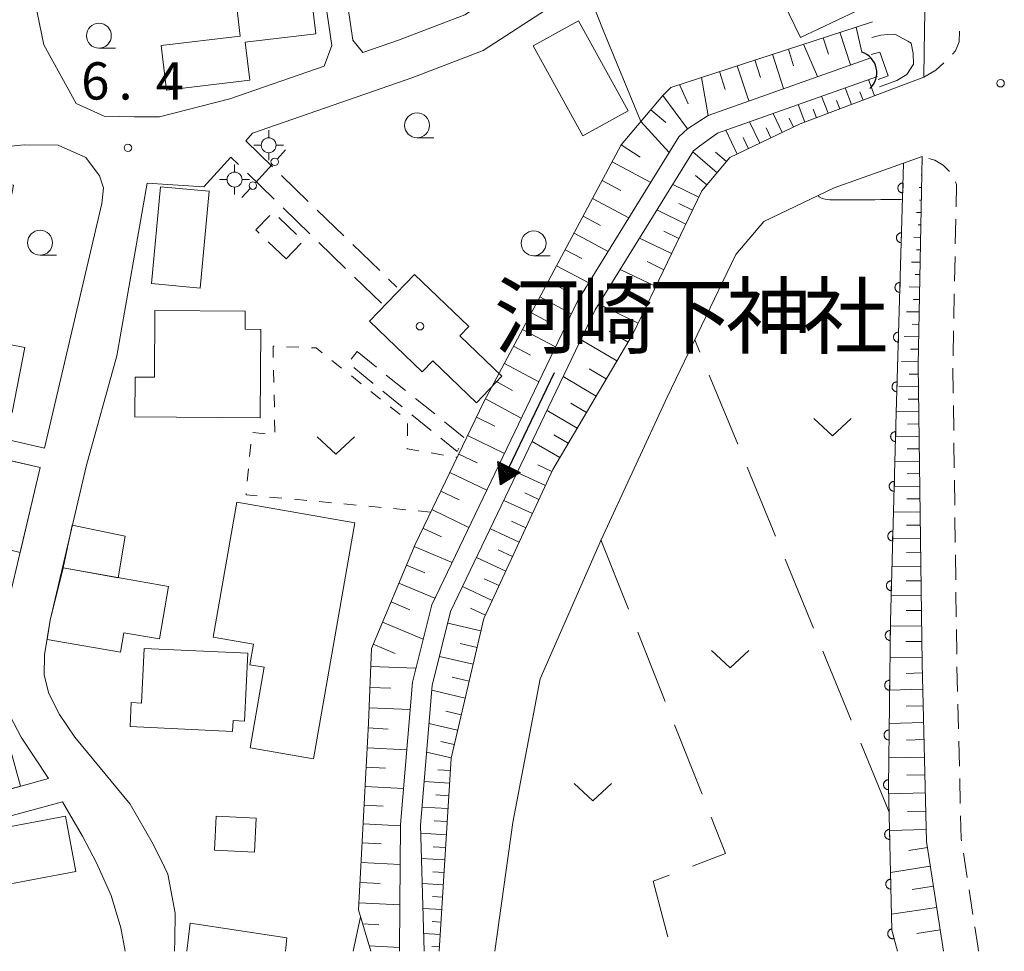
# Model space of a CAD drawing. Units: millimetres. Extents: x -76000 to -73999, y 34500 to 36000.
# Drawn here: x -74981 to -74882, y 34500 to 34594 of the extents above; entities that cross this region are included whole.
import ezdxf

# ---------------------------------------------------------------- set-up
doc = ezdxf.new("R2010")
doc.units = ezdxf.units.MM
for name, color, linetype, lineweight in [('210100_道路縁（街区線）', 7, 'Continuous', 15), ('210600_庭園路等', 7, 'Continuous', 15), ('221300_歩道', 7, 'Continuous', 9), ('300100_普通建物', 7, 'Continuous', 15), ('300300_普通無壁舎', 7, 'Continuous', 9), ('420500_灯ろう', 7, 'Continuous', 15), ('420702_鳥居', 7, 'Continuous', 15), ('421906_坑口（真形）', 7, 'Continuous', 30), ('510100_水涯線（河川、湖池等）（海岸線）', 7, 'Continuous', 15), ('524100_流水方向', 7, 'Continuous', 30), ('610111_人工斜面(上)', 7, 'Continuous', 9), ('610199_人工斜面(中)', 7, 'Continuous', 9), ('611000_被覆(直)', 7, 'Continuous', 20), ('630100_植生界', 7, 'Continuous', 9), ('630200_耕地界', 7, 'Continuous', 9), ('631300_畑', 7, 'Continuous', 9), ('633100_広葉樹林', 7, 'Continuous', 9), ('710200_等高線（主曲線）', 7, 'Continuous', 9), ('731200_図化機測定による標高点', 7, 'Continuous', 20), ('731207_図化機測定による標高点（注記）', 7, 'Continuous', 20), ('813100_建物の名称', 7, 'Continuous', 0), ('819900_指示点', 7, 'Continuous', 0)]:
    doc.layers.add(name, color=color, linetype=linetype, lineweight=lineweight)
doc.styles.add('Style-Kanji', font='txt')
doc.styles.add('Style-WORKING', font='txt')

msp = doc.modelspace()

# ---------------------------------------------------------------- linework, layer by layer
at = {"layer": '210100_道路縁（街区線）', "flags": 128}
for points in [[(-74889.16, 34621.28), (-74891.05, 34620.92), (-74896.13, 34619.42), (-74901.32, 34617.35), (-74909.42, 34613.59), (-74916.15, 34609.42), (-74923.56, 34603.55), (-74929.4, 34598.28), (-74935.79, 34594.14), (-74939.5, 34592.72), (-74942.48, 34591.58), (-74946.04, 34590.34), (-74947.07, 34591.58), (-74949.6, 34609.1), (-74950.92, 34614.9), (-74951.56, 34616.96), (-74952.22, 34618.46), (-74952.81, 34620.1)], [(-74889.23, 34616.73), (-74890.29, 34616.66), (-74894.72, 34615.35), (-74899.62, 34613.4), (-74907.37, 34609.8), (-74913.67, 34605.9), (-74920.78, 34600.26), (-74927.02, 34595.05), (-74933.97, 34590.55), (-74941.02, 34587.85), (-74957.12, 34582.25), (-74957.82, 34581.48)], [(-74889.7, 34587.87), (-74889.65, 34590.45), (-74889.23, 34616.73)], [(-74979.6, 34614.47), (-74980.47, 34604.8), (-74980.47, 34603.25), (-74980.17, 34601.25), (-74978.09, 34591.11), (-74974.85, 34585.22), (-74972.04, 34583.96), (-74969.01, 34583.88), (-74966.47, 34583.9), (-74959.4, 34585.69), (-74949.95, 34588.98), (-74949.17, 34591.05), (-74951.75, 34608.6), (-74964.87, 34613.65), (-74979.6, 34614.47)], [(-74938.38, 34500), (-74937.19, 34519.4), (-74933.89, 34533.47), (-74926.97, 34548.43), (-74918.89, 34562.12), (-74911.98, 34576.45), (-74909.17, 34579.78), (-74902.12, 34583.19), (-74894.05, 34586.23), (-74889.7, 34587.87)], [(-74978.02, 34550.57), (-74996.72, 34554.91), (-74998.67, 34557.27), (-75003, 34576.79), (-75002.05, 34578.82), (-74980.06, 34581.07), (-74976.65, 34581.02), (-74973.87, 34579.78), (-74972.5, 34577.97), (-74972.12, 34576.76), (-74972.27, 34575.18), (-74978.02, 34550.57)], [(-74959.31, 34579.84), (-74962.02, 34576.85), (-74967.72, 34577.2), (-74970.75, 34559.85), (-74973.8, 34548.88), (-74977.46, 34533.29), (-74978.02, 34529.8), (-74978.05, 34527.77), (-74977.59, 34525.92), (-74976.51, 34523.81), (-74975, 34521.53), (-74969.44, 34514.79), (-74967.1, 34510.76), (-74965.97, 34508.46), (-74965.63, 34507.76), (-74964.89, 34503.82), (-74964.94, 34501.16), (-74964.96, 34500)], [(-74932.78, 34500), (-74930.98, 34512.96), (-74928.22, 34527.4), (-74922.12, 34541.37), (-74915.48, 34555.7), (-74908.57, 34570.03), (-74905.76, 34573.36), (-74898.71, 34576.76), (-74889.85, 34579.89)], [(-74887.73, 34500), (-74887.73, 34500), (-74889.43, 34511.04), (-74889.87, 34528.92), (-74890.27, 34558.92), (-74889.86, 34579.89)], [(-74999.64, 34554.7), (-74999.47, 34554.45), (-74998.72, 34553.65), (-74997.83, 34553.11), (-74978.48, 34548.63), (-74981.88, 34534.16), (-74982.51, 34530.19), (-74982.56, 34527.26), (-74981.84, 34524.33), (-74980.39, 34521.53), (-74977.63, 34517.36), (-74987.4, 34514.67), (-74995.91, 34513.39), (-74999.98, 34512.9), (-75003.08, 34512.75), (-75006.37, 34512.85), (-75012.65, 34513.2)], [(-75023.18, 34500), (-75027.55, 34505.94), (-75028.02, 34506.73), (-75021.34, 34510.19), (-75019.67, 34510.65), (-75016.44, 34510.8), (-75006.48, 34510.25), (-75003.06, 34510.15), (-74999.76, 34510.3), (-74995.53, 34510.81), (-74986.86, 34512.13), (-74976.24, 34515.04)], [(-74976.24, 34515.04), (-74974.21, 34511.59), (-74972.81, 34508.9), (-74971.32, 34505.6), (-74970.38, 34502.36), (-74969.94, 34500)]]:
    msp.add_lwpolyline(points, dxfattribs=at)
at = {"layer": '210600_庭園路等'}
for p, q in [((-74957.82, 34581.48), (-74955.128, 34578.869)), ((-74958.535, 34579.087), (-74959.31, 34579.84)), ((-74954.948, 34575.603), (-74957.638, 34578.216)), ((-74954.23, 34577.999), (-74951.538, 34575.389)), ((-74951.362, 34572.118), (-74954.052, 34574.731)), ((-74950.641, 34574.519), (-74947.949, 34571.908)), ((-74947.776, 34568.634), (-74950.466, 34571.247)), ((-74947.051, 34571.038), (-74944.359, 34568.427)), ((-74944.19, 34565.15), (-74946.88, 34567.763)), ((-74943.462, 34567.557), (-74942.64, 34566.76))]:
    msp.add_line(p, q, dxfattribs=at)
at = {"layer": '221300_歩道'}
for p, q in [((-74886.532, 34571.105), (-74886.483, 34573.604)), ((-74886.605, 34567.355), (-74886.556, 34569.855)), ((-74886.678, 34563.606), (-74886.629, 34566.106)), ((-74886.751, 34559.857), (-74886.703, 34562.356)), ((-74886.733, 34556.107), (-74886.766, 34558.607)), ((-74886.683, 34552.358), (-74886.716, 34554.857)), ((-74886.633, 34548.608), (-74886.666, 34551.108)), ((-74886.583, 34544.858), (-74886.616, 34547.358)), ((-74886.533, 34541.109), (-74886.566, 34543.608)), ((-74886.483, 34537.359), (-74886.516, 34539.859)), ((-74886.433, 34533.609), (-74886.466, 34536.109)), ((-74886.383, 34529.86), (-74886.416, 34532.359)), ((-74886.3, 34526.111), (-74886.362, 34528.61)), ((-74886.208, 34522.362), (-74886.269, 34524.861)), ((-74886.116, 34518.613), (-74886.177, 34521.112)), ((-74886.023, 34514.864), (-74886.085, 34517.363)), ((-74885.33, 34507.412), (-74885.711, 34509.882)), ((-74884.76, 34503.705), (-74885.14, 34506.176))]:
    msp.add_line(p, q, dxfattribs=at)
at = {"layer": '221300_歩道', "flags": 128}
for points in [[(-74886.797, 34590.198), (-74886.508, 34590.516), (-74886.135, 34591.41), (-74886.117, 34592.511)], [(-74889.7, 34587.87), (-74888.477, 34588.578), (-74887.664, 34589.3)], [(-74887.1, 34578.404), (-74887.761, 34579.035), (-74888.581, 34579.527), (-74889.186, 34579.7)], [(-74886.458, 34574.854), (-74886.415, 34577.067), (-74886.51, 34577.337)], [(-74885.901, 34511.118), (-74885.937, 34511.351), (-74885.993, 34513.614)], [(-74884.182, 34500), (-74884.271, 34500.533), (-74884.569, 34502.47)]]:
    msp.add_lwpolyline(points, dxfattribs=at)
at = {"layer": '300100_普通建物', "flags": 128}
for points in [[(-74902.07, 34591.85), (-74908.93, 34606.04), (-74897.88, 34611.37), (-74891.04, 34597.13), (-74902.07, 34591.85)], [(-74966.32, 34591.05), (-74958.37, 34591.98), (-74959.05, 34597.82), (-74951.55, 34598.7), (-74950.78, 34592.22), (-74957.86, 34591.39), (-74957.41, 34587.56), (-74965.79, 34586.58), (-74966.32, 34591.05)], [(-74928.94, 34591.02), (-74924.37, 34593.54), (-74919.38, 34584.49), (-74923.95, 34581.97), (-74928.94, 34591.02)], [(-74993.87, 34579.49), (-74981.15, 34577.02), (-74984.16, 34561.51), (-74980.02, 34560.71), (-74981.29, 34554.16), (-74984.98, 34554.88), (-74985.14, 34554.07), (-74997.87, 34556.53), (-74995.41, 34569.22), (-74991.23, 34568.41), (-74990.44, 34572.49), (-74995.05, 34573.38), (-74993.87, 34579.49)], [(-74966.38, 34576.86), (-74961.5, 34576.4), (-74962.4, 34566.67), (-74967.28, 34567.12), (-74966.38, 34576.86)], [(-74940.86, 34568.04), (-74935.4, 34562.81), (-74936.31, 34561.86), (-74932.07, 34557.81), (-74934.62, 34555.15), (-74939.02, 34559.36), (-74940.08, 34558.25), (-74945.38, 34563.33), (-74940.86, 34568.04)], [(-74966.95, 34564.42), (-74957.86, 34564.35), (-74957.88, 34562.53), (-74956.29, 34562.52), (-74956.36, 34553.64), (-74968.97, 34553.74), (-74968.94, 34557.72), (-74966.99, 34557.7), (-74966.95, 34564.42)], [(-74992.17, 34551.76), (-74978.48, 34548.63), (-74980.48, 34540.1), (-74987.74, 34541.87)], [(-74958.72, 34545.14), (-74946.87, 34543.07), (-74951, 34519.35), (-74957.37, 34520.46), (-74955.96, 34528.55), (-74957.41, 34528.8), (-74957.05, 34530.88), (-74961.08, 34531.59), (-74958.72, 34545.14)], [(-74975.26, 34542.85), (-74969.92, 34541.74), (-74970.63, 34537.56), (-74976.16, 34538.55), (-74975.26, 34542.85)], [(-74977.77, 34531.35), (-74977.46, 34533.29), (-74976.16, 34538.55), (-74965.57, 34536.68), (-74966.49, 34531.4), (-74970.07, 34532.02), (-74970.4, 34530.07), (-74977.77, 34531.35)], [(-74957.94, 34523.14), (-74959.09, 34523.2), (-74959.15, 34522.1), (-74969.43, 34522.59), (-74969.32, 34525), (-74968.28, 34524.95), (-74968.02, 34530.45), (-74957.62, 34529.96), (-74957.94, 34523.14)], [(-74982.04, 34522.45), (-74980.46, 34516.61), (-74983.12, 34515.85)], [(-74984.47, 34511.99), (-74975.92, 34513.59), (-74974.88, 34508.01), (-74983.43, 34506.41), (-74984.47, 34511.99)], [(-74960.77, 34513.6), (-74956.76, 34513.4), (-74956.93, 34509.97), (-74960.94, 34510.17), (-74960.77, 34513.6)], [(-74963.73, 34500), (-74963.41, 34502.82)], [(-74963.41, 34502.82), (-74953.7, 34501.36)], [(-74953.7, 34501.36), (-74953.83, 34500)]]:
    msp.add_lwpolyline(points, dxfattribs=at)
at = {"layer": '300300_普通無壁舎'}
for p, q in [((-74954.506, 34573.78), (-74952.7, 34572.051)), ((-74953.77, 34569.6), (-74955.576, 34571.329)), ((-74952.254, 34571.177), (-74953.77, 34569.6)), ((-74947.237, 34559.529), (-74946.62, 34560.28)), ((-74946.62, 34560.28), (-74944.672, 34558.713)), ((-74945.002, 34557.095), (-74946.941, 34558.673)), ((-74943.698, 34557.93), (-74941.75, 34556.363)), ((-74942.094, 34554.727), (-74944.033, 34556.306)), ((-74940.776, 34555.58), (-74938.828, 34554.013)), ((-74939.185, 34552.36), (-74941.124, 34553.938)), ((-74937.854, 34553.229), (-74935.905, 34551.663))]:
    msp.add_line(p, q, dxfattribs=at)
at = {"layer": '300300_普通無壁舎', "flags": 128}
for points in [[(-74956.479, 34572.193), (-74956.81, 34572.51), (-74955.395, 34573.982)], [(-74936.394, 34550.584), (-74936.58, 34550.24), (-74938.216, 34551.571)]]:
    msp.add_lwpolyline(points, dxfattribs=at)
at = {"layer": '420500_灯ろう'}
for p, q in [((-74955.51, 34581.78), (-74955.51, 34582.53)), ((-74956.26, 34581.03), (-74957.01, 34581.03)), ((-74954.76, 34581.03), (-74954.01, 34581.03)), ((-74955.51, 34580.28), (-74955.51, 34579.53)), ((-74958.94, 34578.33), (-74958.94, 34579.08)), ((-74959.69, 34577.58), (-74960.44, 34577.58)), ((-74958.19, 34577.58), (-74957.44, 34577.58)), ((-74958.94, 34576.83), (-74958.94, 34576.08))]:
    msp.add_line(p, q, dxfattribs=at)
for centre in [(-74955.51, 34581.03), (-74958.94, 34577.58)]:
    msp.add_circle(centre, 0.75, dxfattribs=at)
at = {"layer": '420702_鳥居'}
for p, q in [((-74953.805, 34580.559), (-74954.651, 34579.639)), ((-74955.159, 34579.087), (-74956.851, 34577.246)), ((-74957.358, 34576.694), (-74958.204, 34575.774))]:
    msp.add_line(p, q, dxfattribs=at)
for centre in [(-74954.905, 34579.363), (-74957.104, 34576.97)]:
    msp.add_circle(centre, 0.375, dxfattribs=at)
at = {"layer": '421906_坑口（真形）'}
msp.add_arc((-74896.575895, 34588.311478), 2.165048, 312.702004, 72.70346, dxfattribs=at)
at = {"layer": '510100_水涯線（河川、湖池等）（海岸線）', "flags": 128}
for points in [[(-74895.01, 34589.83), (-74911.37, 34584.02), (-74913.44, 34582.68), (-74914.32, 34581.86), (-74924.46, 34565.43), (-74939.12, 34534.84), (-74941.07, 34527.06), (-74942.27, 34512.76), (-74942.32, 34504.66), (-74942.38, 34500)], [(-74894.34, 34587.95), (-74910.43, 34582.23), (-74912.22, 34580.92), (-74912.82, 34580.48), (-74922.7, 34564.47), (-74937.23, 34534.16), (-74939.09, 34526.73), (-74940.27, 34512.67), (-74939.88, 34500)]]:
    msp.add_lwpolyline(points, dxfattribs=at)
at = {"layer": '524100_流水方向'}
for p in [(-74926.832, 34558.16), (-74931.415, 34548.575)]:
    msp.add_line(p, (-74932.223, 34546.882), dxfattribs=at)
at = {"layer": '524100_流水方向', "flags": 128}
for points in [[(-74932.489, 34549.226), (-74930.233, 34548.148), (-74932.223, 34546.882), (-74932.489, 34549.226)], [(-74932.369, 34549.058), (-74930.439, 34548.135), (-74932.142, 34547.053), (-74932.369, 34549.058)], [(-74932.25, 34548.89), (-74930.645, 34548.123), (-74932.06, 34547.222), (-74932.25, 34548.89)], [(-74932.129, 34548.722), (-74930.851, 34548.111), (-74931.98, 34547.393), (-74932.129, 34548.722)], [(-74932.01, 34548.553), (-74931.057, 34548.098), (-74931.898, 34547.563), (-74932.01, 34548.553)], [(-74931.89, 34548.386), (-74931.262, 34548.085), (-74931.817, 34547.733), (-74931.89, 34548.386)], [(-74931.771, 34548.217), (-74931.469, 34548.074), (-74931.735, 34547.903), (-74931.771, 34548.217)]]:
    msp.add_lwpolyline(points, close=True, dxfattribs=at)
at = {"layer": '610111_人工斜面(上)', "flags": 128}
for points in [[(-74945.26, 34500), (-74946.47, 34504.16), (-74945.48, 34522.95), (-74945.18, 34530.44), (-74940.81, 34540.89), (-74933.9, 34555.22), (-74920.09, 34581.08), (-74915.92, 34586.03), (-74915.1, 34586.84), (-74894.86, 34593.45)], [(-74894.05, 34586.23), (-74902.12, 34583.19), (-74909.17, 34579.78), (-74911.98, 34576.45), (-74918.89, 34562.12), (-74926.97, 34548.43), (-74933.89, 34533.47), (-74937.19, 34519.4), (-74938.38, 34500)], [(-74889.86, 34579.89), (-74890.27, 34558.92), (-74889.87, 34528.92), (-74889.43, 34511.04), (-74887.73, 34500)]]:
    msp.add_lwpolyline(points, dxfattribs=at)
at = {"layer": '610199_人工斜面(中)', "flags": 128}
for points in [[(-74898.14, 34592.38), (-74897.07, 34589.1)], [(-74896.5, 34592.91), (-74895.93, 34590.38)], [(-74899.8, 34591.84), (-74899.26, 34590.18)], [(-74903.27, 34590.7), (-74902.78, 34589.02)], [(-74901.78, 34591.19), (-74900.38, 34587.93)], [(-74906.66, 34589.6), (-74906.09, 34587.85)], [(-74904.91, 34590.17), (-74903.78, 34586.72)], [(-74910.23, 34588.43), (-74909.64, 34586.64)], [(-74908.43, 34589.02), (-74907.27, 34585.48)], [(-74912.04, 34587.84), (-74911.37, 34584.02)], [(-74894.63, 34586.01), (-74895.24, 34587.63)], [(-74914.25, 34587.12), (-74913.37, 34585.2)], [(-74896.97, 34585.12), (-74897.6, 34586.79)], [(-74895.8, 34585.57), (-74896.11, 34586.39)], [(-74915.92, 34586.03), (-74913.44, 34582.68)], [(-74899.31, 34584.24), (-74899.96, 34585.95)], [(-74898.14, 34584.68), (-74898.46, 34585.53)], [(-74917.12, 34584.6), (-74915.62, 34583.33)], [(-74901.65, 34583.36), (-74902.31, 34585.12)], [(-74900.48, 34583.8), (-74900.81, 34584.67)], [(-74903.92, 34582.32), (-74904.84, 34584.22)], [(-74902.79, 34582.86), (-74903.22, 34583.75)], [(-74918.12, 34583.42), (-74915.27, 34580.31)], [(-74908.43, 34580.14), (-74909.59, 34582.53)], [(-74906.17, 34581.23), (-74907.21, 34583.38)], [(-74905.05, 34581.77), (-74905.53, 34582.78)], [(-74907.3, 34580.68), (-74907.84, 34581.82)], [(-74920.09, 34581.08), (-74918.2, 34579.82)], [(-74910.44, 34578.27), (-74912.9, 34580.35)], [(-74909.5, 34579.39), (-74910.62, 34580.33)], [(-74921, 34579.37), (-74917.13, 34577.3)], [(-74889.87, 34579.27), (-74889.92, 34579.27)], [(-74922.01, 34577.49), (-74920.13, 34576.49)], [(-74911.48, 34577.04), (-74912.62, 34578)], [(-74889.9, 34578.02), (-74889.97, 34578.02)], [(-74912.29, 34575.81), (-74914.92, 34577.08)], [(-74889.92, 34576.77), (-74890.17, 34576.77)], [(-74922.98, 34575.67), (-74919.34, 34573.73)], [(-74889.95, 34575.52), (-74890.12, 34575.52)], [(-74913.59, 34573.11), (-74916.5, 34574.52)], [(-74912.92, 34574.49), (-74914.31, 34575.16)], [(-74923.92, 34573.9), (-74922.16, 34572.96)], [(-74889.97, 34574.27), (-74890.42, 34574.28)], [(-74889.99, 34573.02), (-74890.27, 34573.02)], [(-74924.83, 34572.19), (-74921.41, 34570.36)], [(-74915.03, 34570.13), (-74918.25, 34571.68)], [(-74914.29, 34571.66), (-74915.82, 34572.39)], [(-74890.02, 34571.77), (-74890.68, 34571.78)], [(-74925.72, 34570.53), (-74924.06, 34569.65)], [(-74890.04, 34570.52), (-74890.42, 34570.52)], [(-74926.58, 34568.92), (-74923.36, 34567.2)], [(-74915.81, 34568.52), (-74917.5, 34569.33)], [(-74890.07, 34569.27), (-74890.93, 34569.28)], [(-74916.62, 34566.82), (-74920.19, 34568.54)], [(-74890.09, 34568.02), (-74890.57, 34568.03)], [(-74927.41, 34567.36), (-74925.85, 34566.53)], [(-74890.12, 34566.77), (-74891.18, 34566.79)], [(-74928.26, 34565.78), (-74925.1, 34564.09)], [(-74917.48, 34565.04), (-74919.36, 34565.94)], [(-74918.39, 34563.16), (-74922.33, 34565.07)], [(-74890.14, 34565.52), (-74890.72, 34565.53)], [(-74929.12, 34564.17), (-74927.51, 34563.3)], [(-74890.17, 34564.27), (-74891.43, 34564.29)], [(-74890.19, 34563.02), (-74890.87, 34563.03)], [(-74930, 34562.52), (-74926.7, 34560.75)], [(-74919.41, 34561.23), (-74921.3, 34562.35)], [(-74890.22, 34561.77), (-74891.68, 34561.8)], [(-74930.91, 34560.83), (-74929.22, 34559.93)], [(-74920.53, 34559.35), (-74924.13, 34561.48)], [(-74890.24, 34560.52), (-74891.03, 34560.53)], [(-74931.83, 34559.1), (-74928.38, 34557.26)], [(-74890.27, 34559.27), (-74891.93, 34559.3)], [(-74922.61, 34555.82), (-74925.91, 34557.77)], [(-74921.59, 34557.54), (-74923.32, 34558.56)], [(-74890.26, 34558.02), (-74891.16, 34558.01)], [(-74932.77, 34557.34), (-74931.01, 34556.39)], [(-74890.25, 34556.77), (-74892.19, 34556.74)], [(-74933.73, 34555.53), (-74930.13, 34553.61)], [(-74923.59, 34554.17), (-74925.17, 34555.1)], [(-74890.23, 34555.52), (-74891.27, 34555.51)], [(-74924.52, 34552.59), (-74927.54, 34554.37)], [(-74890.21, 34554.27), (-74892.44, 34554.24)], [(-74934.64, 34553.69), (-74932.79, 34552.8)], [(-74890.19, 34553.02), (-74891.34, 34553)], [(-74935.53, 34551.84), (-74931.83, 34550.05)], [(-74925.41, 34551.08), (-74926.86, 34551.93)], [(-74890.18, 34551.77), (-74892.53, 34551.74)], [(-74926.26, 34549.63), (-74929.03, 34551.26)], [(-74936.42, 34549.99), (-74934.57, 34549.09)], [(-74890.16, 34550.52), (-74891.36, 34550.5)], [(-74927.06, 34548.24), (-74928.46, 34548.89)], [(-74890.14, 34549.27), (-74892.6, 34549.24)], [(-74937.32, 34548.13), (-74933.61, 34546.34)], [(-74927.71, 34546.84), (-74930.53, 34548.14)], [(-74890.13, 34548.02), (-74891.38, 34548)], [(-74938.22, 34546.27), (-74936.36, 34545.38)], [(-74928.36, 34545.43), (-74929.78, 34546.09)], [(-74890.11, 34546.77), (-74892.67, 34546.73)], [(-74929.02, 34544.01), (-74931.87, 34545.33)], [(-74890.09, 34545.49), (-74891.4, 34545.47)], [(-74939.11, 34544.41), (-74935.39, 34542.62)], [(-74890.08, 34544.19), (-74892.74, 34544.15)], [(-74929.68, 34542.58), (-74931.12, 34543.25)], [(-74940.01, 34542.55), (-74938.15, 34541.65)], [(-74930.34, 34541.14), (-74933.24, 34542.48)], [(-74890.06, 34542.85), (-74891.42, 34542.84)], [(-74890.04, 34541.5), (-74892.81, 34541.46)], [(-74940.9, 34540.68), (-74937.08, 34539.09)], [(-74931.01, 34539.69), (-74932.47, 34540.37)], [(-74890.02, 34540.11), (-74891.44, 34540.09)], [(-74931.69, 34538.23), (-74934.63, 34539.59)], [(-74941.68, 34538.83), (-74939.82, 34538.05)], [(-74890, 34538.69), (-74892.89, 34538.65)], [(-74942.43, 34537.01), (-74938.81, 34535.5)], [(-74932.37, 34536.76), (-74933.85, 34537.45)], [(-74889.98, 34537.25), (-74891.46, 34537.23)], [(-74933.05, 34535.28), (-74936.03, 34536.66)], [(-74943.22, 34535.12), (-74941.33, 34534.33)], [(-74889.96, 34535.77), (-74892.98, 34535.73)], [(-74933.74, 34533.79), (-74935.24, 34534.48)], [(-74889.94, 34534.27), (-74891.48, 34534.25)], [(-74944.08, 34533.08), (-74939.99, 34531.37)], [(-74934.18, 34532.2), (-74937.52, 34532.99)], [(-74889.92, 34532.73), (-74893.05, 34532.69)], [(-74889.9, 34531.16), (-74891.49, 34531.14)], [(-74945, 34530.87), (-74942.79, 34529.94)], [(-74934.58, 34530.54), (-74936.26, 34530.93)], [(-74934.97, 34528.85), (-74938.36, 34529.65)], [(-74889.88, 34529.58), (-74893.09, 34529.54)], [(-74945.25, 34528.63), (-74940.72, 34528.45)], [(-74935.37, 34527.16), (-74937.07, 34527.56)], [(-74889.85, 34527.98), (-74891.48, 34527.94)], [(-74945.34, 34526.53), (-74943.23, 34526.44)], [(-74935.77, 34525.45), (-74939.13, 34526.24)], [(-74889.81, 34526.35), (-74893.13, 34526.26)], [(-74945.42, 34524.47), (-74941.3, 34524.3)], [(-74936.16, 34523.78), (-74937.72, 34524.14)], [(-74889.77, 34524.69), (-74891.46, 34524.65)], [(-74945.51, 34522.45), (-74943.49, 34522.34)], [(-74936.53, 34522.22), (-74939.41, 34522.9)], [(-74889.72, 34523), (-74893.16, 34522.91)], [(-74889.68, 34521.28), (-74891.43, 34521.23)], [(-74945.61, 34520.46), (-74941.64, 34520.25)], [(-74936.86, 34520.78), (-74938.2, 34521.09)], [(-74937.18, 34519.44), (-74939.65, 34520.02)], [(-74889.64, 34519.53), (-74893.2, 34519.44)], [(-74945.71, 34518.5), (-74943.76, 34518.4)], [(-74937.26, 34518.18), (-74938.53, 34518.26)], [(-74889.59, 34517.74), (-74891.41, 34517.7)], [(-74945.81, 34516.58), (-74941.96, 34516.38)], [(-74937.34, 34516.91), (-74939.9, 34517.07)], [(-74937.42, 34515.64), (-74938.71, 34515.72)], [(-74889.55, 34515.93), (-74893.22, 34515.84)], [(-74945.91, 34514.68), (-74944.02, 34514.58)], [(-74937.5, 34514.34), (-74940.11, 34514.5)], [(-74889.5, 34514.09), (-74891.34, 34514.05)], [(-74946.01, 34512.81), (-74942.27, 34512.61)], [(-74937.58, 34513.04), (-74938.9, 34513.12)], [(-74889.46, 34512.26), (-74893.14, 34512.16)], [(-74937.66, 34511.72), (-74940.24, 34511.87)], [(-74946.11, 34510.89), (-74944.2, 34510.79)], [(-74937.74, 34510.42), (-74938.97, 34510.5)], [(-74889.33, 34510.42), (-74891.21, 34510.13)], [(-74937.82, 34509.18), (-74940.16, 34509.32)], [(-74946.22, 34508.93), (-74942.3, 34508.73)], [(-74889.04, 34508.55), (-74893.04, 34507.93)], [(-74937.89, 34507.93), (-74939.01, 34508)], [(-74946.32, 34506.93), (-74944.32, 34506.82)], [(-74937.97, 34506.68), (-74940.09, 34506.81)], [(-74888.73, 34506.55), (-74890.86, 34506.22)], [(-74938.05, 34505.43), (-74939.05, 34505.5)], [(-74946.43, 34504.87), (-74942.32, 34504.66)], [(-74938.12, 34504.19), (-74940.01, 34504.3)], [(-74888.41, 34504.42), (-74892.94, 34503.72)], [(-74946.06, 34502.75), (-74944.44, 34502.66)], [(-74938.2, 34502.94), (-74939.09, 34502.99)], [(-74938.28, 34501.69), (-74939.93, 34501.79)], [(-74888.06, 34502.15), (-74890.39, 34501.79)], [(-74945.42, 34500.56), (-74942.38, 34500.4)], [(-74938.35, 34500.44), (-74939.13, 34500.49)]]:
    msp.add_lwpolyline(points, dxfattribs=at)
at = {"layer": '611000_被覆(直)', "flags": 128}
for points in [[(-74891.72, 34579.229), (-74892.46, 34554.08), (-74893.05, 34533.14), (-74893.24, 34516.55), (-74892.9, 34502.12), (-74892.35, 34500)], [(-74891.779, 34577.23), (-74891.823, 34577.229), (-74891.866, 34577.224), (-74891.908, 34577.217), (-74891.951, 34577.205), (-74891.991, 34577.189), (-74892.031, 34577.17), (-74892.068, 34577.148), (-74892.103, 34577.122), (-74892.137, 34577.094), (-74892.167, 34577.062), (-74892.195, 34577.029), (-74892.219, 34576.993), (-74892.24, 34576.954), (-74892.258, 34576.915), (-74892.273, 34576.873), (-74892.283, 34576.832), (-74892.29, 34576.789), (-74892.293, 34576.745), (-74892.293, 34576.701), (-74892.288, 34576.658), (-74892.28, 34576.615), (-74892.268, 34576.573), (-74892.253, 34576.532), (-74892.234, 34576.493), (-74892.212, 34576.455), (-74892.186, 34576.42), (-74892.158, 34576.387), (-74892.126, 34576.357), (-74892.092, 34576.329), (-74892.056, 34576.305), (-74892.018, 34576.283), (-74891.978, 34576.265), (-74891.937, 34576.251), (-74891.895, 34576.241), (-74891.852, 34576.234), (-74891.808, 34576.23)], [(-74891.808, 34576.23), (-74891.779, 34577.23)], [(-74891.926, 34572.232), (-74891.97, 34572.231), (-74892.013, 34572.227), (-74892.055, 34572.219), (-74892.098, 34572.207), (-74892.138, 34572.191), (-74892.178, 34572.172), (-74892.215, 34572.151), (-74892.25, 34572.125), (-74892.284, 34572.097), (-74892.314, 34572.064), (-74892.342, 34572.031), (-74892.366, 34571.995), (-74892.387, 34571.956), (-74892.405, 34571.917), (-74892.42, 34571.875), (-74892.43, 34571.834), (-74892.437, 34571.791), (-74892.44, 34571.747), (-74892.44, 34571.703), (-74892.435, 34571.66), (-74892.427, 34571.618), (-74892.415, 34571.575), (-74892.4, 34571.535), (-74892.381, 34571.495), (-74892.359, 34571.457), (-74892.333, 34571.423), (-74892.305, 34571.389), (-74892.273, 34571.359), (-74892.24, 34571.331), (-74892.203, 34571.307), (-74892.165, 34571.286), (-74892.125, 34571.267), (-74892.084, 34571.253), (-74892.042, 34571.243), (-74891.999, 34571.236), (-74891.955, 34571.232)], [(-74891.955, 34571.232), (-74891.926, 34572.232)], [(-74892.073, 34567.234), (-74892.117, 34567.233), (-74892.16, 34567.229), (-74892.202, 34567.221), (-74892.245, 34567.209), (-74892.285, 34567.193), (-74892.325, 34567.175), (-74892.362, 34567.153), (-74892.397, 34567.127), (-74892.431, 34567.099), (-74892.461, 34567.067), (-74892.489, 34567.033), (-74892.513, 34566.997), (-74892.534, 34566.959), (-74892.552, 34566.919), (-74892.567, 34566.878), (-74892.577, 34566.836), (-74892.584, 34566.793), (-74892.587, 34566.749), (-74892.587, 34566.705), (-74892.582, 34566.662), (-74892.574, 34566.62), (-74892.562, 34566.577), (-74892.547, 34566.537), (-74892.528, 34566.497), (-74892.506, 34566.46), (-74892.48, 34566.425), (-74892.452, 34566.391), (-74892.42, 34566.361), (-74892.387, 34566.333), (-74892.35, 34566.309), (-74892.312, 34566.288), (-74892.272, 34566.27), (-74892.231, 34566.255), (-74892.189, 34566.245), (-74892.146, 34566.238), (-74892.102, 34566.235)], [(-74892.102, 34566.235), (-74892.073, 34567.234)], [(-74892.22, 34562.236), (-74892.264, 34562.236), (-74892.307, 34562.231), (-74892.349, 34562.223), (-74892.392, 34562.211), (-74892.432, 34562.196), (-74892.472, 34562.177), (-74892.51, 34562.155), (-74892.544, 34562.129), (-74892.578, 34562.101), (-74892.608, 34562.069), (-74892.636, 34562.036), (-74892.66, 34561.999), (-74892.681, 34561.961), (-74892.699, 34561.921), (-74892.714, 34561.88), (-74892.724, 34561.838), (-74892.731, 34561.795), (-74892.734, 34561.751), (-74892.734, 34561.707), (-74892.729, 34561.664), (-74892.721, 34561.622), (-74892.71, 34561.579), (-74892.694, 34561.539), (-74892.675, 34561.499), (-74892.653, 34561.462), (-74892.627, 34561.427), (-74892.599, 34561.393), (-74892.567, 34561.363), (-74892.534, 34561.335), (-74892.497, 34561.311), (-74892.459, 34561.29), (-74892.419, 34561.272), (-74892.378, 34561.258), (-74892.336, 34561.247), (-74892.293, 34561.24), (-74892.249, 34561.237)], [(-74892.249, 34561.237), (-74892.22, 34562.236)], [(-74892.367, 34557.239), (-74892.411, 34557.238), (-74892.454, 34557.233), (-74892.497, 34557.225), (-74892.539, 34557.214), (-74892.579, 34557.198), (-74892.619, 34557.179), (-74892.657, 34557.157), (-74892.691, 34557.131), (-74892.725, 34557.103), (-74892.755, 34557.071), (-74892.783, 34557.038), (-74892.807, 34557.001), (-74892.828, 34556.963), (-74892.847, 34556.923), (-74892.861, 34556.882), (-74892.871, 34556.84), (-74892.878, 34556.797), (-74892.882, 34556.753), (-74892.881, 34556.709), (-74892.876, 34556.666), (-74892.868, 34556.624), (-74892.857, 34556.582), (-74892.841, 34556.541), (-74892.822, 34556.502), (-74892.8, 34556.464), (-74892.774, 34556.429), (-74892.746, 34556.395), (-74892.714, 34556.365), (-74892.681, 34556.337), (-74892.644, 34556.313), (-74892.606, 34556.292), (-74892.567, 34556.274), (-74892.525, 34556.26), (-74892.483, 34556.25), (-74892.44, 34556.242), (-74892.396, 34556.239)], [(-74892.396, 34556.239), (-74892.367, 34557.239)], [(-74892.512, 34552.241), (-74892.556, 34552.24), (-74892.599, 34552.235), (-74892.641, 34552.227), (-74892.684, 34552.215), (-74892.724, 34552.2), (-74892.764, 34552.181), (-74892.801, 34552.159), (-74892.836, 34552.133), (-74892.87, 34552.105), (-74892.9, 34552.072), (-74892.928, 34552.039), (-74892.952, 34552.003), (-74892.973, 34551.964), (-74892.991, 34551.925), (-74893.005, 34551.883), (-74893.015, 34551.842), (-74893.022, 34551.799), (-74893.026, 34551.755), (-74893.025, 34551.711), (-74893.02, 34551.668), (-74893.012, 34551.625), (-74893.001, 34551.583), (-74892.985, 34551.543), (-74892.966, 34551.503), (-74892.944, 34551.465), (-74892.918, 34551.431), (-74892.89, 34551.397), (-74892.858, 34551.367), (-74892.824, 34551.339), (-74892.788, 34551.315), (-74892.75, 34551.294), (-74892.71, 34551.276), (-74892.668, 34551.262), (-74892.627, 34551.251), (-74892.584, 34551.244), (-74892.54, 34551.241)], [(-74892.54, 34551.241), (-74892.512, 34552.241)], [(-74892.653, 34547.243), (-74892.697, 34547.242), (-74892.74, 34547.237), (-74892.782, 34547.229), (-74892.824, 34547.217), (-74892.865, 34547.202), (-74892.904, 34547.183), (-74892.942, 34547.161), (-74892.977, 34547.135), (-74893.011, 34547.107), (-74893.041, 34547.074), (-74893.068, 34547.041), (-74893.093, 34547.005), (-74893.114, 34546.966), (-74893.132, 34546.927), (-74893.146, 34546.885), (-74893.156, 34546.844), (-74893.163, 34546.801), (-74893.167, 34546.757), (-74893.166, 34546.713), (-74893.161, 34546.67), (-74893.153, 34546.627), (-74893.141, 34546.585), (-74893.125, 34546.545), (-74893.107, 34546.505), (-74893.085, 34546.467), (-74893.059, 34546.433), (-74893.031, 34546.399), (-74892.998, 34546.369), (-74892.965, 34546.341), (-74892.929, 34546.317), (-74892.89, 34546.296), (-74892.851, 34546.278), (-74892.809, 34546.264), (-74892.768, 34546.253), (-74892.725, 34546.246), (-74892.681, 34546.243)], [(-74892.681, 34546.243), (-74892.653, 34547.243)], [(-74892.793, 34542.245), (-74892.838, 34542.244), (-74892.881, 34542.239), (-74892.923, 34542.231), (-74892.965, 34542.219), (-74893.006, 34542.204), (-74893.045, 34542.185), (-74893.083, 34542.163), (-74893.118, 34542.137), (-74893.151, 34542.109), (-74893.181, 34542.076), (-74893.209, 34542.043), (-74893.233, 34542.007), (-74893.254, 34541.968), (-74893.273, 34541.929), (-74893.287, 34541.887), (-74893.297, 34541.846), (-74893.304, 34541.803), (-74893.307, 34541.759), (-74893.307, 34541.715), (-74893.302, 34541.672), (-74893.294, 34541.629), (-74893.282, 34541.587), (-74893.266, 34541.547), (-74893.247, 34541.507), (-74893.225, 34541.469), (-74893.199, 34541.435), (-74893.171, 34541.401), (-74893.139, 34541.371), (-74893.106, 34541.343), (-74893.07, 34541.319), (-74893.031, 34541.298), (-74892.992, 34541.28), (-74892.95, 34541.266), (-74892.908, 34541.255), (-74892.866, 34541.248), (-74892.822, 34541.245)], [(-74892.822, 34541.245), (-74892.793, 34542.245)], [(-74892.934, 34537.247), (-74892.978, 34537.246), (-74893.021, 34537.241), (-74893.064, 34537.233), (-74893.106, 34537.221), (-74893.147, 34537.206), (-74893.186, 34537.187), (-74893.224, 34537.165), (-74893.258, 34537.139), (-74893.292, 34537.111), (-74893.322, 34537.078), (-74893.35, 34537.045), (-74893.374, 34537.009), (-74893.395, 34536.97), (-74893.413, 34536.931), (-74893.428, 34536.889), (-74893.438, 34536.848), (-74893.445, 34536.805), (-74893.448, 34536.761), (-74893.447, 34536.717), (-74893.443, 34536.674), (-74893.435, 34536.631), (-74893.423, 34536.589), (-74893.407, 34536.549), (-74893.388, 34536.509), (-74893.366, 34536.471), (-74893.34, 34536.437), (-74893.312, 34536.403), (-74893.28, 34536.373), (-74893.247, 34536.345), (-74893.21, 34536.321), (-74893.172, 34536.3), (-74893.133, 34536.282), (-74893.091, 34536.268), (-74893.049, 34536.257), (-74893.006, 34536.25), (-74892.962, 34536.247)], [(-74892.962, 34536.247), (-74892.934, 34537.247)], [(-74893.06, 34532.248), (-74893.104, 34532.247), (-74893.147, 34532.241), (-74893.189, 34532.233), (-74893.232, 34532.22), (-74893.272, 34532.204), (-74893.311, 34532.184), (-74893.348, 34532.162), (-74893.383, 34532.135), (-74893.416, 34532.106), (-74893.445, 34532.074), (-74893.473, 34532.04), (-74893.496, 34532.003), (-74893.516, 34531.964), (-74893.534, 34531.925), (-74893.547, 34531.883), (-74893.557, 34531.841), (-74893.563, 34531.798), (-74893.566, 34531.754), (-74893.564, 34531.71), (-74893.559, 34531.667), (-74893.55, 34531.625), (-74893.538, 34531.583), (-74893.521, 34531.542), (-74893.502, 34531.503), (-74893.479, 34531.466), (-74893.453, 34531.432), (-74893.424, 34531.398), (-74893.391, 34531.369), (-74893.358, 34531.342), (-74893.321, 34531.318), (-74893.282, 34531.298), (-74893.242, 34531.28), (-74893.2, 34531.267), (-74893.159, 34531.257), (-74893.116, 34531.251), (-74893.072, 34531.248)], [(-74893.072, 34531.248), (-74893.06, 34532.248)], [(-74893.117, 34527.249), (-74893.161, 34527.247), (-74893.205, 34527.242), (-74893.247, 34527.233), (-74893.289, 34527.221), (-74893.329, 34527.204), (-74893.368, 34527.184), (-74893.405, 34527.162), (-74893.44, 34527.135), (-74893.473, 34527.107), (-74893.502, 34527.074), (-74893.53, 34527.04), (-74893.553, 34527.004), (-74893.574, 34526.965), (-74893.591, 34526.925), (-74893.605, 34526.883), (-74893.614, 34526.841), (-74893.621, 34526.798), (-74893.623, 34526.754), (-74893.622, 34526.71), (-74893.616, 34526.667), (-74893.608, 34526.625), (-74893.595, 34526.583), (-74893.579, 34526.543), (-74893.559, 34526.504), (-74893.536, 34526.466), (-74893.51, 34526.432), (-74893.481, 34526.399), (-74893.449, 34526.369), (-74893.415, 34526.342), (-74893.378, 34526.319), (-74893.339, 34526.298), (-74893.3, 34526.281), (-74893.258, 34526.267), (-74893.216, 34526.258), (-74893.173, 34526.251), (-74893.129, 34526.249)], [(-74893.129, 34526.249), (-74893.117, 34527.249)], [(-74893.175, 34522.249), (-74893.219, 34522.247), (-74893.262, 34522.242), (-74893.304, 34522.233), (-74893.346, 34522.221), (-74893.386, 34522.204), (-74893.425, 34522.185), (-74893.463, 34522.162), (-74893.497, 34522.136), (-74893.53, 34522.107), (-74893.56, 34522.074), (-74893.587, 34522.041), (-74893.611, 34522.004), (-74893.631, 34521.965), (-74893.648, 34521.925), (-74893.662, 34521.883), (-74893.671, 34521.842), (-74893.678, 34521.799), (-74893.68, 34521.755), (-74893.679, 34521.711), (-74893.673, 34521.668), (-74893.665, 34521.625), (-74893.652, 34521.583), (-74893.636, 34521.543), (-74893.616, 34521.504), (-74893.594, 34521.467), (-74893.567, 34521.432), (-74893.538, 34521.399), (-74893.506, 34521.37), (-74893.472, 34521.342), (-74893.435, 34521.319), (-74893.397, 34521.298), (-74893.357, 34521.281), (-74893.315, 34521.267), (-74893.273, 34521.258), (-74893.23, 34521.251), (-74893.186, 34521.249)], [(-74893.186, 34521.249), (-74893.175, 34522.249)], [(-74893.232, 34517.249), (-74893.276, 34517.248), (-74893.319, 34517.242), (-74893.361, 34517.234), (-74893.403, 34517.221), (-74893.444, 34517.205), (-74893.483, 34517.185), (-74893.52, 34517.163), (-74893.554, 34517.136), (-74893.588, 34517.107), (-74893.617, 34517.075), (-74893.644, 34517.041), (-74893.668, 34517.004), (-74893.688, 34516.965), (-74893.706, 34516.926), (-74893.719, 34516.884), (-74893.729, 34516.842), (-74893.735, 34516.799), (-74893.738, 34516.755), (-74893.736, 34516.711), (-74893.731, 34516.668), (-74893.722, 34516.626), (-74893.71, 34516.584), (-74893.693, 34516.543), (-74893.674, 34516.504), (-74893.651, 34516.467), (-74893.624, 34516.433), (-74893.596, 34516.399), (-74893.563, 34516.37), (-74893.529, 34516.343), (-74893.493, 34516.319), (-74893.454, 34516.299), (-74893.414, 34516.281), (-74893.372, 34516.268), (-74893.33, 34516.258), (-74893.287, 34516.252), (-74893.243, 34516.249)], [(-74893.243, 34516.249), (-74893.232, 34517.249)], [(-74893.139, 34512.25), (-74893.183, 34512.247), (-74893.225, 34512.24), (-74893.267, 34512.23), (-74893.309, 34512.216), (-74893.349, 34512.199), (-74893.387, 34512.178), (-74893.423, 34512.154), (-74893.457, 34512.126), (-74893.489, 34512.096), (-74893.517, 34512.063), (-74893.544, 34512.028), (-74893.566, 34511.99), (-74893.585, 34511.951), (-74893.601, 34511.91), (-74893.613, 34511.868), (-74893.621, 34511.826), (-74893.626, 34511.783), (-74893.627, 34511.739), (-74893.624, 34511.695), (-74893.617, 34511.652), (-74893.607, 34511.61), (-74893.593, 34511.569), (-74893.575, 34511.529), (-74893.554, 34511.49), (-74893.53, 34511.454), (-74893.502, 34511.421), (-74893.472, 34511.388), (-74893.439, 34511.36), (-74893.404, 34511.334), (-74893.367, 34511.312), (-74893.327, 34511.293), (-74893.287, 34511.277), (-74893.245, 34511.265), (-74893.202, 34511.257), (-74893.159, 34511.252), (-74893.115, 34511.251)], [(-74893.115, 34511.251), (-74893.139, 34512.25)], [(-74893.021, 34507.252), (-74893.065, 34507.249), (-74893.108, 34507.242), (-74893.149, 34507.232), (-74893.191, 34507.218), (-74893.231, 34507.2), (-74893.269, 34507.179), (-74893.306, 34507.155), (-74893.339, 34507.127), (-74893.371, 34507.098), (-74893.4, 34507.064), (-74893.426, 34507.029), (-74893.448, 34506.992), (-74893.467, 34506.952), (-74893.483, 34506.912), (-74893.495, 34506.87), (-74893.503, 34506.827), (-74893.508, 34506.784), (-74893.509, 34506.74), (-74893.506, 34506.696), (-74893.499, 34506.653), (-74893.489, 34506.612), (-74893.475, 34506.57), (-74893.457, 34506.53), (-74893.436, 34506.492), (-74893.412, 34506.455), (-74893.384, 34506.422), (-74893.355, 34506.39), (-74893.321, 34506.362), (-74893.286, 34506.335), (-74893.249, 34506.313), (-74893.209, 34506.294), (-74893.169, 34506.278), (-74893.127, 34506.266), (-74893.085, 34506.258), (-74893.041, 34506.253), (-74892.997, 34506.252)], [(-74892.997, 34506.252), (-74893.021, 34507.252)], [(-74892.933, 34502.249), (-74892.976, 34502.236), (-74893.016, 34502.219), (-74893.054, 34502.2), (-74893.091, 34502.177), (-74893.126, 34502.151), (-74893.159, 34502.121), (-74893.189, 34502.09), (-74893.215, 34502.055), (-74893.239, 34502.019), (-74893.259, 34501.98), (-74893.277, 34501.94), (-74893.29, 34501.898), (-74893.299, 34501.856), (-74893.306, 34501.813), (-74893.308, 34501.769), (-74893.306, 34501.726), (-74893.301, 34501.683), (-74893.292, 34501.639), (-74893.279, 34501.597), (-74893.262, 34501.557), (-74893.243, 34501.519), (-74893.22, 34501.481), (-74893.193, 34501.447), (-74893.164, 34501.414), (-74893.133, 34501.384), (-74893.098, 34501.358), (-74893.062, 34501.333), (-74893.022, 34501.314), (-74892.983, 34501.296), (-74892.941, 34501.283), (-74892.898, 34501.274), (-74892.855, 34501.267), (-74892.811, 34501.265), (-74892.769, 34501.267), (-74892.725, 34501.272), (-74892.682, 34501.281)], [(-74892.682, 34501.281), (-74892.933, 34502.249)]]:
    msp.add_lwpolyline(points, dxfattribs=at)
at = {"layer": '630100_植生界'}
for p, q in [((-74953.721, 34560.772), (-74952.472, 34560.72)), ((-74949.163, 34559.388), (-74948.185, 34558.611)), ((-74954.993, 34557.184), (-74955.021, 34558.434)), ((-74947.206, 34557.833), (-74946.227, 34557.056)), ((-74954.937, 34554.685), (-74954.965, 34555.934)), ((-74945.248, 34556.279), (-74944.269, 34555.501)), ((-74943.29, 34554.724), (-74942.311, 34553.946)), ((-74954.881, 34552.185), (-74954.909, 34553.435)), ((-74941.553, 34553.065), (-74941.574, 34551.815)), ((-74957.118, 34552.148), (-74955.873, 34552.032)), ((-74957.424, 34549.747), (-74957.307, 34550.992)), ((-74939.185, 34550.1), (-74937.953, 34549.891)), ((-74936.72, 34549.682), (-74936.582, 34549.659)), ((-74957.658, 34547.258), (-74957.541, 34548.503)), ((-74954.174, 34545.552), (-74955.419, 34545.669)), ((-74951.685, 34545.318), (-74952.93, 34545.435)), ((-74949.196, 34545.084), (-74950.441, 34545.201)), ((-74946.707, 34544.85), (-74947.952, 34544.967)), ((-74944.218, 34544.615), (-74945.463, 34544.732)), ((-74941.729, 34544.381), (-74942.974, 34544.498)), ((-74939.24, 34544.147), (-74940.485, 34544.264))]:
    msp.add_line(p, q, dxfattribs=at)
at = {"layer": '630100_植生界', "flags": 128}
for points in [[(-74955.049, 34559.683), (-74955.075, 34560.828), (-74954.97, 34560.824)], [(-74951.223, 34560.669), (-74950.751, 34560.649), (-74950.142, 34560.166)], [(-74941.594, 34550.565), (-74941.595, 34550.509), (-74940.418, 34550.309)], [(-74956.663, 34545.786), (-74957.786, 34545.892), (-74957.775, 34546.014)]]:
    msp.add_lwpolyline(points, dxfattribs=at)
at = {"layer": '630200_耕地界'}
for p, q in [((-74912.192, 34560.244), (-74912.7, 34561.48)), ((-74908.39, 34550.996), (-74911.241, 34557.932)), ((-74904.587, 34541.747), (-74907.439, 34548.683)), ((-74922.13, 34541.36), (-74919.359, 34534.39)), ((-74900.785, 34532.498), (-74903.637, 34539.434)), ((-74918.436, 34532.067), (-74915.665, 34525.098)), ((-74896.982, 34523.249), (-74899.834, 34530.186)), ((-74914.742, 34522.775), (-74911.971, 34515.805)), ((-74893.18, 34514), (-74896.032, 34520.937))]:
    msp.add_line(p, q, dxfattribs=at)
at = {"layer": '630200_耕地界', "flags": 128}
for points in [[(-74911.048, 34513.482), (-74909.6, 34509.84), (-74912.945, 34508.563)], [(-74915.281, 34507.671), (-74916.88, 34507.06), (-74915.42, 34501.459)]]:
    msp.add_lwpolyline(points, dxfattribs=at)
at = {"layer": '631300_畑', "flags": 128}
for points in [[(-74900.725, 34553.575), (-74898.85, 34551.825), (-74896.975, 34553.575)], [(-74950.628, 34551.712), (-74948.753, 34549.962), (-74946.878, 34551.712)], [(-74911.025, 34530.245), (-74909.15, 34528.495), (-74907.275, 34530.245)], [(-74924.805, 34516.875), (-74922.93, 34515.125), (-74921.055, 34516.875)]]:
    msp.add_lwpolyline(points, dxfattribs=at)
at = {"layer": '633100_広葉樹林'}
for p, q in [((-74972.57, 34590.79), (-74970.903, 34590.79)), ((-74940.6, 34581.78), (-74938.933, 34581.78)), ((-74978.48, 34569.98), (-74976.813, 34569.98)), ((-74928.89, 34569.92), (-74927.223, 34569.92))]:
    msp.add_line(p, q, dxfattribs=at)
for centre in [(-74972.57, 34592.04), (-74940.6, 34583.03), (-74978.48, 34571.23), (-74928.89, 34571.17)]:
    msp.add_circle(centre, 1.249875, dxfattribs=at)
at = {"layer": '710200_等高線（主曲線）', "flags": 128}
for points in [[(-74918.12, 34583.42), (-74921.89, 34592.58), (-74922.97, 34595.3), (-74923.19, 34596.6), (-74922.94, 34597.45)], [(-74890.724, 34589.178), (-74890.769, 34590.244), (-74890.959, 34591.304), (-74891.286, 34591.488), (-74892.597, 34592.181), (-74893.304, 34592.173), (-74894.013, 34592.095), (-74894.927, 34591.843)], [(-74894.285, 34587.625), (-74893.272, 34588.003), (-74894.101, 34590.395), (-74894.997, 34590.152)], [(-74894.16, 34586.884), (-74892.404, 34587.553), (-74891.408, 34588.129), (-74890.724, 34589.178)], [(-74891.84, 34575.526), (-74892.022, 34575.573), (-74892.6, 34575.571), (-74893.466, 34575.568), (-74894.014, 34575.558), (-74894.622, 34575.556), (-74895.029, 34575.555), (-74895.592, 34575.553), (-74895.881, 34575.552), (-74896.555, 34575.549), (-74896.732, 34575.549), (-74897.162, 34575.555), (-74898.036, 34575.551), (-74898.68, 34575.549), (-74899.132, 34575.547), (-74899.613, 34575.605), (-74899.917, 34575.678), (-74900.199, 34575.847), (-74900.318, 34575.984)], [(-74947.02, 34500), (-74946.27, 34503.46)]]:
    msp.add_lwpolyline(points, dxfattribs=at)
at = {"layer": '731200_図化機測定による標高点'}
for centre in [(-74881.98, 34587.26), (-74969.65, 34580.77)]:
    msp.add_circle(centre, 0.375, dxfattribs=at)
at = {"layer": '819900_指示点'}
msp.add_circle((-74940.306, 34562.833), 0.375, dxfattribs=at)

# ---------------------------------------------------------------- texts
at = {"layer": '731207_図化機測定による標高点（注記）', "style": 'Style-WORKING'}
for s, p in [('6', (-74974.35, 34585.62)), ('4', (-74966.85, 34585.62)), ('.', (-74970.6, 34585.62))]:
    msp.add_text(s, height=3.75, dxfattribs=at).set_placement(p)
at = {"layer": '813100_建物の名称', "style": 'Style-Kanji'}
for s, p in [('河', (-74932.827, 34560.738)), ('崎', (-74925.077, 34560.738)), ('神', (-74909.577, 34560.738)), ('社', (-74901.827, 34560.738)), ('下', (-74917.327, 34560.738))]:
    msp.add_text(s, height=6.25, dxfattribs=at).set_placement(p)

doc.saveas('drawing.dxf')
